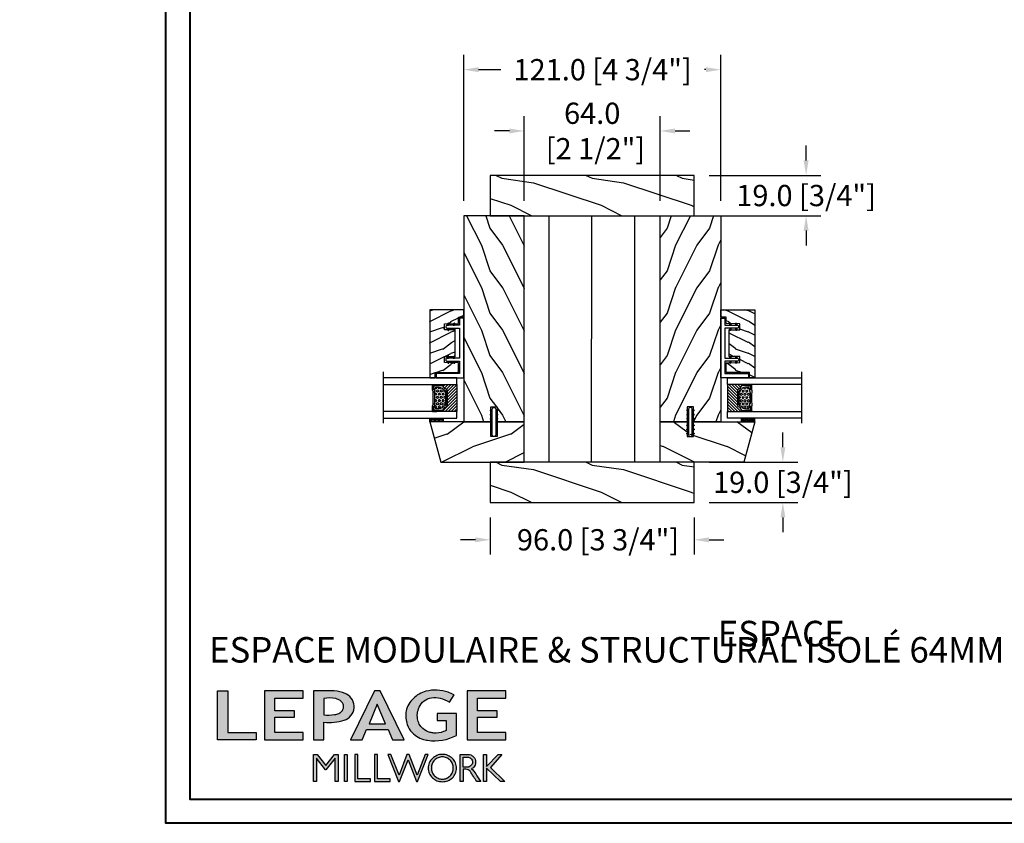
# Model space of a CAD drawing. Units: millimetres. Extents: x -52 to 89375, y -1098 to 1550.
# Drawn here: x 8907 to 9370, y 477 to 855 of the extents above; entities that cross this region are included whole.
import ezdxf

# ---------------------------------------------------------------- set-up
doc = ezdxf.new("R2010")
doc.units = ezdxf.units.MM
doc.header["$MEASUREMENT"] = 0
doc.header["$PDMODE"] = 3
doc.linetypes.add('Continuous2', pattern=[0])
doc.layers.add('Dimensions-Cotes', color=7, linetype='Continuous')
doc.layers.add('Text French-Texte français', color=7, linetype='Continuous')
doc.styles.add('Century-10', font='GOTHIC.TTF', dxfattribs={"height": 10})
doc.styles.add('Century-12', font='GOTHIC.TTF', dxfattribs={"height": 0.5})
doc.styles.get("Standard").update_dxf_attribs({"font": 'arial.ttf', "height": 40})
doc.linetypes.add('Amzigzag', pattern='A,0.0001,[136,genltshp.shx,S=0.04,R=0,X=0,Y=0],-11', length=11.0001)
doc.linetypes.add('ISOLATION', pattern='A,0.0001,-0.1,[134,ltypeshp.shx,S=0.1,R=0,X=-0.1,Y=0],-0.2,[134,ltypeshp.shx,S=0.1,R=180,X=0.1,Y=0],-0.1', length=0.4001)
doc.dimstyles.new('1-1', dxfattribs={"dimtxt": 10, "dimasz": 7, "dimexe": 7, "dimexo": 7, "dimgap": 7, "dimtad": 0, "dimtih": 1, "dimtoh": 1, "dimdec": 1, "dimzin": 0, "dimdsep": 46, "dimtxsty": 'Century-10', "dimcen": 0, "dimadec": 0, "dimazin": 0, "dimtfac": 1, "dimtdec": 1, "dimtofl": 0, "dimtmove": 0, "dimatfit": 3, "dimfxl": 0, "dimfrac": 2, "dimtolj": 1, "dimtzin": 0, "dimarcsym": 0})

# ---------------------------------------------------------------- blocks, each defined once
blk = doc.blocks.new('Logo 2018')
h = blk.add_hatch(color=256)
h.dxf.hatch_style = 1
h.paths.add_polyline_path([(85.9, 159.5), (153.9, 159.5), (153.9, 172.3), (104.2, 172.3), (104.2, 245.7), (85.9, 245.7)])
h = blk.add_hatch(color=256)
h.dxf.hatch_style = 1
h.paths.add_polyline_path([(168.9, 245.7), (168.9, 159.5), (236.9, 159.5), (236.9, 172.3), (187.2, 172.3), (187.2, 199.8), (221.8, 199.8), (221.8, 211), (187.2, 211), (187.2, 232.9), (236.9, 232.9), (236.9, 245.7)])
h = blk.add_hatch(color=256)
h.dxf.hatch_style = 1
h.paths.add_polyline_path([(255.2, 159.5), (273.5, 159.5), (273.5, 190.8, 0.100878), (309.1, 194.2, 0.672282), (313.2, 240.1, 0.0175), (311.1, 241, 0.088188), (291.5, 245.7, 0.026721), (255.2, 245.7)])
h.paths.add_polyline_path([(273.4, 232.7, -0.087731), (294.2, 232.2, -0.030178), (296.7, 231.5, -0.089386), (302.9, 228.4, -0.105083), (306.8, 223.6, -0.119001), (308.1, 218.2, -0.119001), (306.8, 212.9, -0.105404), (302.9, 208.1, -0.089385), (296, 205, -0.044827), (292.3, 204.1, -0.061376), (273.4, 203.7)], flags=16)
h = blk.add_hatch(color=256)
h.dxf.hatch_style = 1
h.paths.add_polyline_path([(320.4, 159.5), (340.6, 159.5), (348.5, 177.9), (386.5, 177.9), (394.4, 159.5), (414.6, 159.5), (372.4, 245.7), (362.6, 245.7)])
h.paths.add_polyline_path([(367.5, 222.7), (381.9, 187.6), (353.1, 187.6)], flags=16)
h = blk.add_hatch(color=256)
h.dxf.hatch_style = 1
h.paths.add_polyline_path([(462.7, 233.6, -0.002912), (463.2, 233.7, -0.101922), (478.3, 233, -0.074889), (494.5, 226.2), (502.6, 238.7, 0.043079), (492.3, 243.5, 0.141968), (453.1, 245.2, 0.071236), (441.2, 240.4, 0.128284), (423.1, 222.5, 0.165135), (417.8, 197.7, 0.051451), (420.3, 186.6, 0.112912), (429, 172.4, 0.145235), (451.9, 159.6, 0.019704), (456.2, 158.8, 0.156295), (507.2, 167.5), (507.2, 206.1), (472.9, 206.1), (472.9, 193.9), (489, 193.9), (489, 176, 0.024193), (484.3, 174.3, -0.127304), (467, 171.7, -0.02827), (460.8, 172.6, -0.137751), (447.7, 179.7, -0.184724), (438.4, 196.6, -0.039198), (438, 203.3, -0.086714), (440.1, 214.2, -0.033136), (441.3, 217.3, -0.247971)])
h = blk.add_hatch(color=256)
h.dxf.hatch_style = 1
h.paths.add_polyline_path([(526, 245.7), (526, 159.5), (594, 159.5), (594, 172.3), (544.2, 172.3), (544.2, 199.8), (578.8, 199.8), (578.8, 211), (544.2, 211), (544.2, 232.9), (594, 232.9), (594, 245.7)])
h = blk.add_hatch(color=256)
h.dxf.hatch_style = 1
h.paths.add_polyline_path([(255.2, 86.1), (260.6, 86.1), (260.6, 127.4), (276.5, 106.7), (277, 106.7), (293, 127.4), (293, 86.1), (298.4, 86.1), (298.4, 134), (292, 134), (276.8, 114.6), (261.6, 134), (255.2, 134)])
h = blk.add_hatch(color=256)
h.dxf.hatch_style = 1
h.paths.add_polyline_path([(309.5, 86.1), (314.5, 86.1), (314.5, 134), (309.5, 134)])
h = blk.add_hatch(color=256)
h.dxf.hatch_style = 1
h.paths.add_polyline_path([(355.4, 86.1), (355.4, 90.9), (332.9, 90.9), (332.9, 134), (327.7, 134), (327.7, 86.1)])
h = blk.add_hatch(color=256)
h.dxf.hatch_style = 1
h.paths.add_polyline_path([(390, 86.1), (390, 90.9), (367.6, 90.9), (367.6, 134), (362.3, 134), (362.3, 86.1)])
h = blk.add_hatch(color=256)
h.dxf.hatch_style = 1
h.paths.add_polyline_path([(421.7, 124.3), (436.8, 86.1), (438.5, 86.1), (457, 134), (451.7, 134), (437.5, 97.2), (423.9, 134), (419.4, 134), (405.8, 97.2), (391.6, 134), (386.3, 134), (404.8, 86.1), (406.6, 86.1)])
h = blk.add_hatch(color=256)
h.dxf.hatch_style = 1
h.paths.add_polyline_path([(491.7, 132.2, 0.095415), (482.2, 134, 0.095415), (472.6, 132.2, 0.097163), (464.5, 127, 0.099743), (459.1, 119.1, 0.101646), (457.2, 110, 0.101646), (459.1, 100.8, 0.099743), (464.5, 92.9, 0.097163), (472.6, 87.7, 0.095415), (482.2, 85.9, 0.095415), (491.7, 87.7, 0.097163), (499.8, 92.9, 0.099743), (505.2, 100.8, 0.101646), (507.1, 110, 0.101646), (505.2, 119.1, 0.099743), (499.8, 127, 0.097163)])
h.paths.add_polyline_path([(495.7, 123.9, -0.097857), (499.9, 117.5, -0.096991), (501.4, 110, -0.096991), (499.9, 102.5, -0.097857), (495.7, 96.1, -0.099108), (489.4, 91.9, -0.10001), (482, 90.4, -0.10001), (474.6, 91.9, -0.099108), (468.3, 96.1, -0.097857), (464.1, 102.5, -0.096991), (462.7, 110, -0.096991), (464.1, 117.5, -0.097857), (468.3, 123.9, -0.099108), (474.6, 128.2, -0.10001), (482, 129.7, -0.10001), (489.4, 128.2, -0.099108)], flags=16)
h = blk.add_hatch(color=256)
h.dxf.hatch_style = 1
h.paths.add_polyline_path([(530.8, 104.2, -0.017367), (542.6, 86.1), (549.8, 86.1, -0.054534), (540.9, 99.8, 0.101611), (533.3, 108.7, 0.207752), (539.7, 115.2, 0.095854), (540.7, 120.4, 0.095854), (539.7, 125.7, 0.097359), (536.8, 130, 0.099567), (532.5, 133, 0.101187), (527.5, 134), (513.6, 134), (513.6, 86.1), (519, 86.1), (519, 107.9), (523.6, 107.9, -0.220357)])
h.paths.add_polyline_path([(526.1, 111.6), (519, 111.6), (519, 129.4), (526.1, 129.4, -0.095348), (529.6, 128.7, -0.097133), (532.5, 126.8, -0.09977), (534.5, 123.9, -0.101717), (535.2, 120.5, -0.101717), (534.5, 117.1, -0.09977), (532.5, 114.2, -0.097133), (529.6, 112.3, -0.095348)], flags=16)
h = blk.add_hatch(color=256)
h.dxf.hatch_style = 1
h.paths.add_polyline_path([(559.8, 112.5), (559.8, 134), (554.5, 134), (554.5, 86.1), (559.8, 86.1), (559.8, 109.5), (584.4, 86.1), (592, 86.1), (566.9, 111.2), (587, 134), (580.4, 134)])
for points in [[(85.9, 159.5), (85.9, 245.7), (104.2, 245.7), (104.2, 172.3), (153.9, 172.3), (153.9, 159.5), (85.9, 159.5)], [(236.9, 245.7), (168.9, 245.7), (168.9, 159.5), (236.9, 159.5), (236.9, 172.3), (187.2, 172.3), (187.2, 199.8), (221.8, 199.8), (221.8, 211), (187.2, 211), (187.2, 232.9), (236.9, 232.9), (236.9, 245.7)], [(594, 245.7), (526, 245.7), (526, 159.5), (594, 159.5), (594, 172.3), (544.2, 172.3), (544.2, 199.8), (578.8, 199.8), (578.8, 211), (544.2, 211), (544.2, 232.9), (594, 232.9), (594, 245.7)], [(327.7, 134), (327.7, 86.1), (355.4, 86.1), (355.4, 90.9), (332.9, 90.9), (332.9, 134), (327.7, 134)], [(362.3, 134), (362.3, 86.1), (390, 86.1), (390, 90.9), (367.6, 90.9), (367.6, 134), (362.3, 134)]]:
    blk.add_lwpolyline(points)
for points in [[(309.1, 194.2, 0.672282), (313.2, 240.1, 0.017575), (311.1, 241, 0.088146), (291.5, 245.7, 0.026721), (255.2, 245.7), (255.2, 159.5), (273.5, 159.5), (273.5, 190.8, 0.100878)], [(494.5, 226.2), (502.6, 238.7, 0.043079), (492.3, 243.5, 0.141968), (453.1, 245.2, 0.071236), (441.2, 240.4, 0.128284), (423.1, 222.5, 0.165135), (417.8, 197.7, 0.051451), (420.3, 186.6, 0.112912), (429, 172.4, 0.145235), (451.9, 159.6, 0.019704), (456.2, 158.8, 0.156295), (507.2, 167.5), (507.2, 206.1), (472.9, 206.1), (472.9, 193.9), (489, 193.9), (489, 176, 0.024193), (484.3, 174.3, -0.127304), (467, 171.7, -0.02827), (460.8, 172.6, -0.137751), (447.7, 179.7, -0.184724), (438.4, 196.6, -0.039198), (438, 203.3, -0.086714), (440.1, 214.2, -0.033136), (441.3, 217.3, -0.247971), (462.7, 233.6, -0.002912), (463.2, 233.7, -0.101922), (478.3, 233, -0.074889)], [(273.4, 232.7), (273.4, 203.7, 0.061376), (292.3, 204.1, 0.044827), (296, 205, 0.089385), (302.9, 208.1, 0.105404), (306.8, 212.9, 0.119001), (308.1, 218.2, 0.119001), (306.8, 223.6, 0.105083), (302.9, 228.4, 0.089386), (296.7, 231.5, 0.030178), (294.2, 232.2, 0.087731)], [(457.2, 110, 0.101646), (459.1, 100.8, 0.099743), (464.5, 92.9, 0.097163), (472.6, 87.7, 0.095415), (482.2, 85.9, 0.095415), (491.7, 87.7, 0.097163), (499.8, 92.9, 0.099743), (505.2, 100.8, 0.101646), (507.1, 110, 0.101646), (505.2, 119.1, 0.099743), (499.8, 127, 0.097163), (491.7, 132.2, 0.095415), (482.2, 134, 0.095415), (472.6, 132.2, 0.097163), (464.5, 127, 0.099743), (459.1, 119.1, 0.101646)], [(462.7, 110, 0.096991), (464.1, 102.5, 0.097857), (468.3, 96.1, 0.099108), (474.6, 91.9, 0.10001), (482, 90.4, 0.10001), (489.4, 91.9, 0.099108), (495.7, 96.1, 0.097857), (499.9, 102.5, 0.096991), (501.4, 110, 0.096991), (499.9, 117.5, 0.097857), (495.7, 123.9, 0.099108), (489.4, 128.2, 0.10001), (482, 129.7, 0.10001), (474.6, 128.2, 0.099108), (468.3, 123.9, 0.097857), (464.1, 117.5, 0.096991)], [(519, 129.4), (526.1, 129.4, -0.095348), (529.6, 128.7, -0.097133), (532.5, 126.8, -0.09977), (534.5, 123.9, -0.101717), (535.2, 120.5, -0.101717), (534.5, 117.1, -0.09977), (532.5, 114.2, -0.097133), (529.6, 112.3, -0.095348), (526.1, 111.6), (519, 111.6)]]:
    blk.add_lwpolyline(points, format="xyb", close=True)
for points in [[(394.4, 159.5), (414.6, 159.5), (372.4, 245.7), (362.6, 245.7), (362.6, 245.7), (320.4, 159.5), (340.6, 159.5), (348.5, 177.9), (386.5, 177.9)], [(367.5, 222.7), (353.1, 187.6), (381.9, 187.6)], [(293, 86.1), (293, 127.4), (277, 106.7), (276.5, 106.7), (260.6, 127.4), (260.6, 86.1), (255.2, 86.1), (255.2, 134), (261.6, 134), (276.8, 114.6), (292, 134), (298.4, 134), (298.4, 86.1)], [(309.5, 134), (314.5, 134), (314.5, 86.1), (309.5, 86.1)], [(451.7, 134), (437.5, 97.2), (423.9, 134), (419.4, 134), (405.8, 97.2), (391.6, 134), (386.3, 134), (404.8, 86.1), (406.6, 86.1), (421.7, 124.3), (436.8, 86.1), (438.5, 86.1), (457, 134)], [(587, 134), (566.9, 111.2), (592, 86.1), (584.4, 86.1), (559.8, 109.5), (559.8, 86.1), (554.5, 86.1), (554.5, 134), (559.8, 134), (559.8, 112.5), (580.4, 134)]]:
    blk.add_lwpolyline(points, close=True)
blk.add_lwpolyline([(549.8, 86.1), (542.6, 86.1, 0.017367), (530.8, 104.2, 0.220357), (523.6, 107.9), (519, 107.9), (519, 86.1), (513.6, 86.1), (513.6, 134), (527.5, 134, -0.101187), (532.5, 133, -0.099567), (536.8, 130, -0.097359), (539.7, 125.7, -0.095854), (540.7, 120.4, -0.095854), (539.7, 115.2, -0.195811), (533.8, 108.9, -0.007945), (533.3, 108.7, -0.101575), (540.9, 99.8, 0.054484), (549.8, 86.1)], format="xyb")
blk = doc.blocks.new('TF-002')
h = blk.add_hatch()
h.set_pattern_fill('WOOD1', color=1, scale=20, style=0, pattern_type=2)
h.set_pattern_definition([(216.8699, (-20683.1497, -3208.2555), (59.99999836, 40.0000025), [10, -90]), (206.5651, (-20671.15, -3214.2555), (-19.999983, -20.000026), [22.36068, -22.36068]), (198.4349, (-20671.15, -3224.2555), (-40.0000087, -19.999968), [12.64912, -50.59644])])
h.paths.add_polyline_path([(-8.05, 28.5), (-105, 28.5), (-105, 15.75), (-98, 15.75), (-98, 12.75), (-105, 12.75), (-105, 0), (-8.05, 0)])
at = {"color": 4}
blk.add_lwpolyline([(-8.05, 28.5), (-105, 28.5), (-105, 15.75), (-98, 15.75), (-98, 12.75), (-105, 12.75), (-105, 0), (-8.05, 0)], close=True, dxfattribs=at)
blk = doc.blocks.new('D-072')
for points in [[(-0.71, 5.74, 1), (-0.54, 5.28), (0, 5.47), (0, 6)], [(2.41, 5.74, -1), (2.24, 5.28), (1.7, 5.47), (1.7, 6)], [(-0.71, 3.74, 1), (-0.54, 3.28), (0, 3.47), (0, 4)], [(-0.71, 1.74, 1), (-0.54, 1.28), (0, 1.47), (0, 2)], [(2.41, 3.74, -1), (2.24, 3.28), (1.7, 3.47), (1.7, 4)], [(2.41, 1.74, -1), (2.24, 1.28), (1.7, 1.47), (1.7, 2)], [(-0.71, -1.74, -1), (-0.54, -1.28), (0, -1.47), (0, -2)], [(-0.71, -3.74, -1), (-0.54, -3.28), (0, -3.47), (0, -4)], [(2.41, -1.74, 1), (2.24, -1.28), (1.7, -1.47), (1.7, -2)], [(2.41, -3.74, 1), (2.24, -3.28), (1.7, -3.47), (1.7, -4)], [(-0.71, -5.74, -1), (-0.54, -5.28), (0, -5.47), (0, -6)], [(2.41, -5.74, 1), (2.24, -5.28), (1.7, -5.47), (1.7, -6)]]:
    blk.add_hatch(color=256).paths.add_polyline_path(points)
at = {"color": 2}
for points in [[(0, 6), (-0.71, 5.74, 1), (-0.54, 5.28), (0, 5.47)], [(1.7, 5.47), (2.24, 5.28, 1), (2.41, 5.74), (1.7, 6)], [(0, 4), (-0.71, 3.74, 1), (-0.54, 3.28), (0, 3.47)], [(0, 2), (-0.71, 1.74, 1), (-0.54, 1.28), (0, 1.47)], [(1.7, 3.47), (2.24, 3.28, 1), (2.41, 3.74), (1.7, 4)], [(1.7, 1.47), (2.24, 1.28, 1), (2.41, 1.74), (1.7, 2)], [(0, -2), (-0.71, -1.74, -1), (-0.54, -1.28), (0, -1.47)], [(0, -4), (-0.71, -3.74, -1), (-0.54, -3.28), (0, -3.47)], [(1.7, -1.47), (2.24, -1.28, -1), (2.41, -1.74), (1.7, -2)], [(1.7, -3.47), (2.24, -3.28, -1), (2.41, -3.74), (1.7, -4)], [(0, -6), (-0.71, -5.74, -1), (-0.54, -5.28), (0, -5.47)], [(1.7, -5.47), (2.24, -5.28, -1), (2.41, -5.74), (1.7, -6)]]:
    blk.add_lwpolyline(points, format="xyb", dxfattribs=at)
blk.add_lwpolyline([(1.7, -6, -1), (0, -6), (0, 6, -1), (1.7, 6)], format="xyb", close=True, dxfattribs=at)
blk = doc.blocks.new('V-042')
h = blk.add_hatch()
h.set_pattern_fill('ANSI31', scale=8, style=0)
h.set_pattern_definition([(45, (-287.4581, 1960.2951), (-0.7071068, 0.7071068), [])])
h.paths.add_polyline_path([(12.52, 4.65), (6.48, 4.65), (5.86, 4.65, -0.341404), (5.28, 5.1, 0.290945), (3.86, 6.42, -0.361442), (3.53, 6.81), (3.53, 9.5), (3.15, 9.5), (3.15, 0), (15.85, 0), (15.85, 9.5), (15.47, 9.5), (15.47, 6.81, -0.361442), (15.14, 6.42, 0.290945), (13.73, 5.1, -0.341139), (13.15, 4.65)])
h = blk.add_hatch()
h.set_pattern_fill('HEX', scale=4, style=0)
h.set_pattern_definition([(0, (-287.4581, 1960.29515), (0, 0.8660254), [0.5, -1]), (120, (-287.4581, 1960.29515), (-0.75, -0.4330127), [0.5, -1]), (60, (-286.9581, 1960.29515), (-0.75, 0.4330127), [0.5, -1])])
h.paths.add_polyline_path([(12.12, 10.62, -0.010382), (6.98, 10.62, 0.076556), (4.75, 10.13, 0.263685), (4.5, 9.82, 0.148643), (4.85, 7.05, 0.145267), (5.04, 6.84, -0.157262), (6.05, 5.6, 0.308069), (6.42, 5.35), (12.68, 5.35, 0.308069), (13.05, 5.6, -0.157262), (14.06, 6.84, 0.145267), (14.25, 7.05, 0.148643), (14.6, 9.82, 0.263685), (14.35, 10.13, 0.076556)])
at = {"color": 7, "linetype": 'Amzigzag', "ltscale": 1.5}
blk.add_line((-2.7, 34.8), (21.32, 34.8), dxfattribs=at)
at = {"color": 181, "linetype": 'Continuous', "lineweight": 25}
for p, q in [((3.58, 11.3), (3.58, 10.08)), ((3.62, 9.95), (3.63, 9.95)), ((3.63, 9.95), (3.63, 9.99)), ((3.63, 9.95), (3.63, 6.81)), ((3.72, 10.18), (3.74, 10.2)), ((3.72, 9.99), (3.72, 6.81)), ((3.8, 10.13), (3.77, 10.11)), ((5.83, 11.5), (3.78, 11.5)), ((3.78, 10.28), (3.78, 10.8)), ((3.87, 10.8), (3.87, 10.28)), ((4.08, 11.1), (5.68, 11.1)), ((5.68, 11.01), (4.08, 11.01)), ((5.68, 11.1), (5.68, 11.01)), ((15.32, 11.5), (13.27, 11.5)), ((13.42, 11.1), (15.02, 11.1)), ((13.42, 11.01), (13.42, 11.1)), ((15.02, 11.01), (13.42, 11.01)), ((15.23, 10.28), (15.23, 10.8)), ((15.33, 10.11), (15.3, 10.13)), ((15.32, 10.8), (15.32, 10.28)), ((15.36, 10.2), (15.38, 10.18)), ((15.38, 6.81), (15.38, 9.99)), ((15.47, 9.99), (15.47, 9.95)), ((15.47, 9.95), (15.48, 9.95)), ((15.47, 6.81), (15.47, 9.95)), ((15.52, 10.08), (15.52, 11.3)), ((5.95, 4.74), (6.58, 4.74)), ((5.95, 4.65), (6.58, 4.65)), ((6.42, 5.35), (12.68, 5.35)), ((6.58, 4.74), (12.52, 4.74)), ((6.58, 4.65), (12.52, 4.65)), ((12.52, 4.74), (13.15, 4.74)), ((12.52, 4.65), (13.15, 4.65))]:
    blk.add_line(p, q, dxfattribs=at)
at = {"color": 5}
blk.add_line((3.2, 0), (15.9, 0), dxfattribs=at)
for points in [[(3.2, 34.8), (3.2, 0), (0, 0), (0, 34.8)], [(19.1, 34.8), (19.1, 0), (15.9, 0), (15.9, 34.8)]]:
    blk.add_lwpolyline(points, dxfattribs=at)
for points in [[(3.2, 9.5), (3.58, 9.5), (3.58, 11.5), (3.2, 11.5)], [(15.9, 9.5), (15.52, 9.5), (15.52, 11.5), (15.9, 11.5)]]:
    blk.add_lwpolyline(points, close=True, dxfattribs=at)
at = {"color": 181, "linetype": 'Continuous', "lineweight": 25}
for centre, radius, start, end in [((3.78, 11.3), 0.2, 90, 180), ((3.79, 10.08), 0.21, 179.7068, 218.1702), ((3.87, 9.99), 0.238, 129.6188, 180), ((3.87, 9.99), 0.148, 129.6188, 180), ((3.67, 10.28), 0.11, 309.6188, 0), ((4.08, 10.8), 0.3, 90, 180), ((3.67, 10.28), 0.2, 309.6188, 0), ((4.08, 10.8), 0.21, 90, 180), ((9.23, 9.02), 4.8, 170.3788, 204.1977), ((4.89, 9.76), 0.4, 111.2916, 170.3788), ((7.47, 3.14), 7.5, 93.7803, 111.2916), ((9.55, 46), 34.7, 263.8451, 276.1549), ((9.55, 134.58), 123.98, 268.8103, 271.1897), ((11.63, 3.14), 7.5, 68.7084, 86.2197), ((9.87, 9.02), 4.8, 335.8023, 9.6212), ((14.21, 9.76), 0.4, 9.6212, 68.7084), ((15.02, 10.8), 0.3, 0, 90), ((15.02, 10.8), 0.21, 0, 90), ((15.43, 10.28), 0.2, 180, 230.3812), ((15.32, 11.3), 0.2, 0, 90), ((15.43, 10.28), 0.11, 180, 230.3812), ((15.23, 9.99), 0.148, 0, 50.3812), ((15.23, 9.99), 0.238, 0, 50.3812), ((15.31, 10.08), 0.21, 321.8298, 0.2932), ((4.03, 6.81), 0.4, 180, 259.4879), ((4.03, 6.81), 0.31, 180, 259.4879), ((3.63, 4.64), 1.81, 14.5996, 79.4879), ((3.63, 4.64), 1.9, 14.5996, 79.4879), ((5.31, 7.26), 0.5, 204.1977, 237.2592), ((3.63, 4.65), 2.6, 21.5102, 57.2592), ((5.95, 5.25), 0.6, 194.5996, 270), ((5.95, 5.25), 0.51, 194.5996, 270), ((6.42, 5.75), 0.4, 201.5102, 270), ((12.68, 5.75), 0.4, 270, 338.4898), ((15.47, 4.65), 2.6, 122.7408, 158.4898), ((13.15, 5.25), 0.51, 270, 345.4004), ((13.15, 5.25), 0.6, 270, 345.4004), ((15.47, 4.64), 1.9, 100.5121, 165.4004), ((15.47, 4.64), 1.81, 100.5121, 165.4004), ((13.79, 7.26), 0.5, 302.7408, 335.8023), ((15.07, 6.81), 0.31, 280.5121, 0), ((15.07, 6.81), 0.4, 280.5121, 0)]:
    blk.add_arc(centre, radius, start, end, dxfattribs=at)
blk = doc.blocks.new('TF-001')
at = {"color": 2, "linetype": 'Continuous2', "lineweight": -3}
for p, q in [((6.79, 7.2), (7.11, 7.52)), ((6.79, 7.26), (7, 7.48)), ((6.79, 4.4), (7.11, 4.72)), ((6.79, 4.46), (7, 4.68)), ((6.8, 7.14), (7.21, 7.55)), ((6.8, 4.34), (7.21, 4.75)), ((6.82, 7.1), (7.32, 7.59)), ((6.82, 4.3), (7.32, 4.79)), ((6.85, 7.06), (7.42, 7.63)), ((6.85, 7.4), (6.86, 7.4)), ((6.85, 4.26), (7.42, 4.83)), ((6.89, 7.03), (7.53, 7.67)), ((6.89, 4.23), (7.53, 4.87)), ((6.93, 7), (7.63, 7.71)), ((6.93, 4.2), (7.63, 4.91)), ((6.95, 7.46), (7.75, 7.75)), ((6.95, 4.66), (7.75, 4.95)), ((6.98, 6.98), (7.74, 7.75)), ((6.98, 4.18), (7.74, 4.95)), ((7.04, 6.98), (7.75, 7.69)), ((7.04, 4.18), (7.75, 4.89)), ((7.12, 6.99), (7.75, 7.62)), ((7.75, 7.22), (7.12, 6.99)), ((7.12, 4.19), (7.75, 4.82)), ((7.22, 7.03), (7.75, 7.56)), ((7.22, 4.23), (7.75, 4.76)), ((7.33, 7.07), (7.75, 7.49)), ((7.33, 4.27), (7.75, 4.69)), ((7.43, 7.11), (7.75, 7.42)), ((7.54, 7.15), (7.75, 7.36)), ((7.64, 7.18), (7.75, 7.29)), ((7.75, 7.22), (7.75, 7.22)), ((10.05, 7.46), (9.25, 7.75)), ((9.96, 6.98), (9.25, 7.69)), ((9.88, 6.99), (9.25, 7.62)), ((9.78, 7.03), (9.25, 7.56)), ((9.67, 7.07), (9.25, 7.49)), ((9.57, 7.11), (9.25, 7.42)), ((9.46, 7.15), (9.25, 7.36)), ((9.36, 7.18), (9.25, 7.29)), ((9.25, 7.22), (9.88, 6.99)), ((9.25, 7.22), (9.25, 7.22)), ((10.05, 4.66), (9.25, 4.95)), ((9.25, 4.95), (9.25, 4.42)), ((9.96, 4.18), (9.25, 4.89)), ((9.88, 4.19), (9.25, 4.82)), ((9.78, 4.23), (9.25, 4.76)), ((9.67, 4.27), (9.25, 4.69)), ((10.02, 6.98), (9.26, 7.75)), ((10.02, 4.18), (9.26, 4.95)), ((10.07, 7), (9.37, 7.71)), ((10.07, 4.2), (9.37, 4.91)), ((10.11, 7.03), (9.47, 7.67)), ((10.11, 4.23), (9.47, 4.87)), ((10.15, 7.06), (9.58, 7.63)), ((10.15, 4.26), (9.58, 4.83)), ((10.18, 7.1), (9.68, 7.59)), ((10.18, 4.3), (9.68, 4.79)), ((10.2, 7.14), (9.79, 7.55)), ((10.2, 4.34), (9.79, 4.75)), ((10.21, 7.2), (9.89, 7.52)), ((10.21, 4.4), (9.89, 4.72)), ((10.21, 7.26), (10, 7.48)), ((10.21, 4.46), (10, 4.68)), ((10.15, 7.4), (10.14, 7.4)), ((22.29, 7.2), (22.61, 7.52)), ((22.29, 7.26), (22.5, 7.48)), ((22.29, 4.4), (22.61, 4.72)), ((22.29, 4.46), (22.5, 4.68)), ((22.3, 7.14), (22.71, 7.55)), ((22.3, 4.34), (22.71, 4.75)), ((22.32, 7.1), (22.82, 7.59)), ((22.32, 4.3), (22.82, 4.79)), ((22.35, 7.06), (22.92, 7.63)), ((22.35, 7.4), (22.36, 7.4)), ((22.35, 4.26), (22.92, 4.83)), ((22.39, 7.03), (23.03, 7.67)), ((22.39, 4.23), (23.03, 4.87)), ((22.43, 7), (23.13, 7.71)), ((22.43, 4.2), (23.13, 4.91)), ((22.45, 7.46), (23.25, 7.75)), ((22.45, 4.66), (23.25, 4.95)), ((22.48, 6.98), (23.24, 7.75)), ((22.48, 4.18), (23.24, 4.95)), ((22.54, 6.98), (23.25, 7.69)), ((22.54, 4.18), (23.25, 4.89)), ((22.62, 6.99), (23.25, 7.62)), ((23.25, 7.22), (22.62, 6.99)), ((22.62, 4.19), (23.25, 4.82)), ((22.72, 7.03), (23.25, 7.56)), ((22.72, 4.23), (23.25, 4.76)), ((22.83, 7.07), (23.25, 7.49)), ((22.83, 4.27), (23.25, 4.69)), ((22.93, 7.11), (23.25, 7.42)), ((23.04, 7.15), (23.25, 7.36)), ((23.14, 7.18), (23.25, 7.29)), ((23.25, 7.75), (23.25, 7.22)), ((23.25, 7.22), (23.25, 7.22)), ((23.25, 4.95), (23.25, 4.42)), ((25.55, 7.46), (24.75, 7.75)), ((24.75, 7.75), (24.75, 7.22)), ((25.46, 6.98), (24.75, 7.69)), ((25.38, 6.99), (24.75, 7.62)), ((25.28, 7.03), (24.75, 7.56)), ((25.17, 7.07), (24.75, 7.49)), ((25.07, 7.11), (24.75, 7.42)), ((24.96, 7.15), (24.75, 7.36)), ((24.86, 7.18), (24.75, 7.29)), ((24.75, 7.22), (25.38, 6.99)), ((24.75, 7.22), (24.75, 7.22)), ((25.55, 4.66), (24.75, 4.95)), ((24.75, 4.95), (24.75, 4.42)), ((25.46, 4.18), (24.75, 4.89)), ((25.38, 4.19), (24.75, 4.82)), ((25.28, 4.23), (24.75, 4.76)), ((25.17, 4.27), (24.75, 4.69)), ((25.52, 6.98), (24.76, 7.75)), ((25.52, 4.18), (24.76, 4.95)), ((25.57, 7), (24.87, 7.71)), ((25.57, 4.2), (24.87, 4.91)), ((25.61, 7.03), (24.97, 7.67)), ((25.61, 4.23), (24.97, 4.87)), ((25.65, 7.06), (25.08, 7.63)), ((25.65, 4.26), (25.08, 4.83)), ((25.68, 7.1), (25.18, 7.59)), ((25.68, 4.3), (25.18, 4.79)), ((25.7, 7.14), (25.29, 7.55)), ((25.7, 4.34), (25.29, 4.75)), ((25.71, 7.2), (25.39, 7.52)), ((25.71, 4.4), (25.39, 4.72)), ((25.71, 7.26), (25.5, 7.48)), ((25.71, 4.46), (25.5, 4.68)), ((25.65, 7.4), (25.64, 7.4)), ((6.85, 4.6), (6.86, 4.6)), ((7.75, 4.42), (7.12, 4.19)), ((7.43, 4.31), (7.75, 4.62)), ((7.54, 4.35), (7.75, 4.56)), ((7.64, 4.38), (7.75, 4.49)), ((7.75, 4.42), (7.75, 4.42)), ((9.57, 4.31), (9.25, 4.62)), ((9.46, 4.35), (9.25, 4.56)), ((9.36, 4.38), (9.25, 4.49)), ((9.25, 4.42), (9.88, 4.19)), ((9.25, 4.42), (9.25, 4.42)), ((10.15, 4.6), (10.14, 4.6)), ((22.35, 4.6), (22.36, 4.6)), ((23.25, 4.42), (22.62, 4.19)), ((22.93, 4.31), (23.25, 4.62)), ((23.04, 4.35), (23.25, 4.56)), ((23.14, 4.38), (23.25, 4.49)), ((23.25, 4.42), (23.25, 4.42)), ((25.07, 4.31), (24.75, 4.62)), ((24.96, 4.35), (24.75, 4.56)), ((24.86, 4.38), (24.75, 4.49)), ((24.75, 4.42), (25.38, 4.19)), ((24.75, 4.42), (24.75, 4.42)), ((25.65, 4.6), (25.64, 4.6))]:
    blk.add_line(p, q, dxfattribs=at)
blk.add_lwpolyline([(9.25, 7.75, 1.000002), (7.75, 7.75), (7.75, 7.22), (7.75, 4.95), (7.75, 4.42), (7.75, 2), (2, 2), (2, 13), (0, 13), (0, 0), (28, 0), (28, 2), (24.75, 2), (24.75, 7.75, 1), (23.25, 7.75), (23.25, 2), (9.25, 2), (9.25, 7.75), (9.25, 7.22)], format="xyb", dxfattribs=at)
for centre, start, end in [((7.03, 7.23), 110, 290), ((7.03, 4.43), 110, 290), ((9.97, 7.23), 250, 70), ((9.97, 4.43), 250, 70), ((22.53, 7.23), 110, 290), ((22.53, 4.43), 110, 290), ((25.47, 7.23), 250, 70), ((25.47, 4.43), 250, 70)]:
    blk.add_arc(centre, 0.247, start, end, dxfattribs=at)
blk = doc.blocks.new('TF-004')
h = blk.add_hatch()
h.set_pattern_fill('WOOD1', color=1, scale=10, angle=90, style=0, pattern_type=2)
h.set_pattern_definition([(306.87, (-10, 4), (-20, 30), [5, -45]), (296.565, (-7, 10), (10, -10), [11.1803, -11.1803]), (288.435, (-2, 10), (9.99998, -20), [6.3246, -25.2982])])
h.paths.add_polyline_path([(-22, 9), (-22, 4), (-9.5, 4), (-9.5, 9), (-6.5, 9), (-6.5, 2.5), (-3.5, 2.5), (-3.5, 0), (0, 0), (0, 16), (-32, 16), (-32, 13.5), (-29.5, 13.5), (-29.5, 2.5), (-25, 2.5), (-25, 9)])
at = {"color": 4}
blk.add_lwpolyline([(0, 16), (-32, 16), (-32, 13.5), (-29.5, 13.5), (-29.5, 2.5), (-25, 2.5), (-24.89, 9), (-22.09, 9), (-22, 4), (-9.5, 4), (-9.41, 9), (-6.61, 9), (-6.5, 2.5), (-3.5, 2.5), (-3.5, 0), (0, 0)], close=True, dxfattribs=at)
blk = doc.blocks.new('V-038')
h = blk.add_hatch()
h.set_pattern_fill('GRAVEL', color=5, scale=0.075, style=0)
h.set_pattern_definition([(228.0128, (-20.36749, -53.63578), (-15.24001295, -17.14502107), [0.25629, -25.372875]), (184.9697, (-20.53894, -53.826285), (22.86003698, 1.90498656), [0.439804, -43.5405]), (132.5104, (-20.97709, -53.86438), (19.04998614, -20.95502047), [0.31011, -30.701025]), (267.2737, (-21.72004, -54.340635), (1.90499173, 38.09998774), [0.400504, -39.6498]), (292.8337, (-21.73909, -54.740685), (-9.52502704, 22.860013), [0.392726, -38.87985]), (357.2737, (-21.58669, -55.102635), (-38.09998774, 1.90499173), [0.400504, -39.6498]), (37.6942, (-21.18664, -55.121685), (-24.765015646, -19.04998302), [0.529645, -52.434825]), (72.2553, (-20.76754, -54.797835), (13.33502667, 41.910012155), [0.50004, -49.503975]), (121.4296, (-20.61514, -54.321585), (-15.24000393, 24.76497087), [0.40186, -39.784125]), (175.2364, (-20.82469, -53.97868), (20.95498354, -1.90498212), [0.458785, -22.480425]), (222.3974, (-21.28189, -53.940585), (-22.86000069, -20.95497274), [0.593309, -58.7376]), (138.8141, (-19.83409, -54.35968), (-13.3349915, 11.4299824), [0.202504, -20.04795]), (171.4692, (-19.98649, -54.22633), (24.7649622, -3.8100096), [0.38526, -38.14095]), (225, (-20.3675, -54.1692), (-3e-16, -1.905), [0.269407, -2.42467]), (203.1986, (-20.50084, -53.94058), (9.5250321, 3.8100167), [0.14508, -14.36295]), (291.8014, (-20.6342, -53.99773), (-1.9050013, 5.7150037), [0.205175, -10.0536]), (30.9638, (-20.558, -54.18823), (5.714994, 3.810003), [0.33324, -10.774725]), (161.5651, (-20.27224, -54.0168), (3.810002, -1.904997), [0.240965, -5.783175]), (16.3895, (-21.73909, -53.99773), (19.05001051, 5.71498811), [0.337566, -33.4191]), (70.3462, (-21.41524, -53.90248), (-7.61997877, -20.95497037), [0.2832, -28.03665]), (293.1986, (-20.27224, -53.63578), (-3.8100167, 9.5250321), [0.29016, -14.2179]), (343.6105, (-20.15794, -53.90248), (-19.05001051, 5.71498811), [0.337566, -33.4191]), (339.444, (-21.7391, -55.17883), (-9.5250118, 3.8099954), [0.325526, -15.950775]), (294.7751, (-21.43429, -55.29313), (-9.5249778, 20.95499027), [0.272754, -27.0027]), (66.8014, (-20.2532, -55.54078), (3.8100167, 9.5250321), [0.29016, -14.2179]), (17.354, (-20.13889, -55.27408), (-24.76500134, -7.6199885), [0.319337, -31.6143]), (69.444, (-21.18664, -55.54078), (-3.8099954, -9.5250118), [0.162764, -16.1136]), (101.3099, (-20.3675, -55.5408), (-1.9049906, 7.6199756), [0.097136, -9.6165]), (165.9638, (-20.38654, -55.44553), (5.715004, -1.9049967), [0.392726, -7.46179]), (186.009, (-20.76754, -55.35028), (19.04997191, 1.90499555), [0.36395, -36.03105]), (303.6901, (-20.558, -54.3597), (-1.9050007, 3.8099963), [0.274743, -6.593835]), (353.1572, (-20.40559, -54.588285), (32.38501339, -3.81001706), [0.479668, -47.487]), (60.9454, (-19.92934, -54.64543), (-7.6199823, -13.3349682), [0.19613, -19.41705]), (90, (-19.834, -54.474), (-1.905, 1.905), [0.1143, -1.7907]), (120.2564, (-20.80564, -55.29313), (7.61998385, -13.33499327), [0.26465, -26.200425]), (48.0128, (-20.93899, -55.06453), (15.24001295, 17.14502107), [0.512582, -25.1166]), (0, (-20.596, -54.6835), (1.905, 1.905), [0.4953, -1.4097]), (325.3048, (-20.10079, -54.68353), (-19.049967, 13.33500127), [0.301208, -29.819475]), (254.0546, (-19.85314, -54.85498), (-1.9050049, -7.6200182), [0.27737, -13.591275]), (207.646, (-19.92934, -55.121685), (-36.19498729, -19.05001198), [0.45161, -44.709375]), (175.4261, (-20.32939, -55.331235), (-24.7650057, 1.90499078), [0.477772, -47.29935]), (175.4261, (-20.32939, -55.331235), (-24.7650057, 1.90499078), [0.477772, -47.29935])])
h.paths.add_polyline_path([(6.35, 0), (6.35, 1.6), (0, 1.6), (0, 0)])
at = {"color": 5}
blk.add_line((0, 0), (0, 1.6), dxfattribs=at)
blk.add_lwpolyline([(0, 0), (0, 1.6), (6.35, 1.6), (6.35, 0)], close=True, dxfattribs=at)
blk = doc.blocks.new('TF-003')
h = blk.add_hatch()
h.set_pattern_fill('WOOD1', color=1, scale=30, angle=90, style=0, pattern_type=2)
h.set_pattern_definition([(306.87, (-30, 12), (-60, 90), [15, -135]), (296.565, (-21, 30), (30, -30), [33.541, -33.541]), (288.435, (-6, 30), (30, -60), [18.974, -75.895])])
h.paths.add_polyline_path([(0, 44.5), (-19.05, 39.3), (-19.05, 0), (0, 0), (0, 12.75), (-6, 12.75), (-6, 15.75), (0, 15.75)])
at = {"color": 4}
blk.add_lwpolyline([(0, 12.75), (-7, 12.75), (-7, 15.75), (0, 15.75), (0, 44.5), (-19.05, 39.3), (-19.05, 0), (0, 0)], close=True, dxfattribs=at)
blk = doc.blocks.new('*D389')
at = {"layer": 'Defpoints', "color": 0, "transparency": 16777216}
for p in [(9208.48, 802.64), (9144.48, 762.75), (9208.48, 762.75)]:
    blk.add_point(p, dxfattribs=at)
at = {"layer": 'Dimensions-Cotes', "color": 0, "lineweight": -2, "transparency": 16777216}
for p, q in [((9144.48, 769.75), (9144.48, 809.64)), ((9208.48, 769.75), (9208.48, 809.64)), ((9137.48, 802.64), (9130.48, 802.64)), ((9215.48, 802.64), (9222.48, 802.64))]:
    blk.add_line(p, q, dxfattribs=at)
at = {"layer": 'Dimensions-Cotes', "color": 0, "transparency": 16777216}
for points in [[(9137.48, 803.81), (9137.48, 801.47), (9144.48, 802.64)], [(9215.48, 803.81), (9215.48, 801.47), (9208.48, 802.64)]]:
    blk.add_solid(points, dxfattribs=at)
at = {"layer": 'Dimensions-Cotes', "color": 0, "transparency": 16777216, "insert": (9176.48, 802.64), "char_height": 10, "attachment_point": 5, "style": 'Century-10'}
blk.add_mtext('\\A1;64.0\\P [2 1/2"]', dxfattribs=at)
blk = doc.blocks.new('*D390')
at = {"layer": 'Defpoints', "color": 0, "transparency": 16777216}
for p in [(9128.48, 627.75), (9224.48, 627.75), (9224.48, 610.21)]:
    blk.add_point(p, dxfattribs=at)
at = {"layer": 'Dimensions-Cotes', "color": 0, "lineweight": -2, "transparency": 16777216}
for p, q in [((9128.48, 620.75), (9128.48, 603.21)), ((9224.48, 620.75), (9224.48, 603.21)), ((9121.48, 610.21), (9114.48, 610.21)), ((9231.48, 610.21), (9238.48, 610.21))]:
    blk.add_line(p, q, dxfattribs=at)
at = {"layer": 'Dimensions-Cotes', "color": 0, "transparency": 16777216}
for points in [[(9121.48, 611.37), (9121.48, 609.04), (9128.48, 610.21)], [(9231.48, 611.37), (9231.48, 609.04), (9224.48, 610.21)]]:
    blk.add_solid(points, dxfattribs=at)
at = {"layer": 'Dimensions-Cotes', "color": 0, "transparency": 16777216, "insert": (9179.22, 610.21), "char_height": 10, "attachment_point": 5, "style": 'Century-10'}
blk.add_mtext('\\A1;96.0 [3 3/4"]', dxfattribs=at)
blk = doc.blocks.new('*D391')
at = {"layer": 'Defpoints', "color": 0, "transparency": 16777216}
for p in [(9224.48, 646.75), (9266.24, 646.75), (9224.48, 627.75)]:
    blk.add_point(p, dxfattribs=at)
at = {"layer": 'Dimensions-Cotes', "color": 0, "lineweight": -2, "transparency": 16777216}
for p, q in [((9266.24, 653.75), (9266.24, 660.75)), ((9231.48, 646.75), (9273.24, 646.75)), ((9231.48, 627.75), (9273.24, 627.75)), ((9266.24, 620.75), (9266.24, 613.75))]:
    blk.add_line(p, q, dxfattribs=at)
at = {"layer": 'Dimensions-Cotes', "color": 0, "transparency": 16777216}
for points in [[(9265.08, 653.75), (9267.41, 653.75), (9266.24, 646.75)], [(9265.08, 620.75), (9267.41, 620.75), (9266.24, 627.75)]]:
    blk.add_solid(points, dxfattribs=at)
at = {"layer": 'Dimensions-Cotes', "color": 0, "transparency": 16777216, "insert": (9266.24, 637.25), "char_height": 10, "attachment_point": 5, "style": 'Century-10'}
blk.add_mtext('\\A1;19.0 [3/4"]', dxfattribs=at)
blk = doc.blocks.new('*D392')
at = {"layer": 'Defpoints', "color": 0, "transparency": 16777216}
for p in [(9236.98, 831.5), (9115.98, 762.75), (9236.98, 762.75)]:
    blk.add_point(p, dxfattribs=at)
at = {"layer": 'Dimensions-Cotes', "color": 0, "lineweight": -2, "transparency": 16777216}
for p, q in [((9115.98, 769.75), (9115.98, 838.5)), ((9236.98, 769.75), (9236.98, 838.5)), ((9122.98, 831.5), (9133.49, 831.5)), ((9229.98, 831.5), (9229.28, 831.5))]:
    blk.add_line(p, q, dxfattribs=at)
at = {"layer": 'Dimensions-Cotes', "color": 0, "transparency": 16777216}
for points in [[(9122.98, 832.66), (9122.98, 830.33), (9115.98, 831.5)], [(9229.98, 832.66), (9229.98, 830.33), (9236.98, 831.5)]]:
    blk.add_solid(points, dxfattribs=at)
at = {"layer": 'Dimensions-Cotes', "color": 0, "transparency": 16777216, "insert": (9181.38, 831.5), "char_height": 10, "attachment_point": 5, "style": 'Century-10'}
blk.add_mtext('\\A1;121.0 [4 3/4"]', dxfattribs=at)
blk = doc.blocks.new('*D393')
at = {"layer": 'Defpoints', "color": 0, "transparency": 16777216}
for p in [(9224.48, 781.75), (9224.48, 762.75), (9277.18, 762.75)]:
    blk.add_point(p, dxfattribs=at)
at = {"layer": 'Dimensions-Cotes', "color": 0, "lineweight": -2, "transparency": 16777216}
for p, q in [((9277.18, 788.75), (9277.18, 795.75)), ((9231.48, 781.75), (9284.18, 781.75)), ((9231.48, 762.75), (9284.18, 762.75)), ((9277.18, 755.75), (9277.18, 748.75))]:
    blk.add_line(p, q, dxfattribs=at)
at = {"layer": 'Dimensions-Cotes', "color": 0, "transparency": 16777216}
for points in [[(9276.01, 788.75), (9278.34, 788.75), (9277.18, 781.75)], [(9276.01, 755.75), (9278.34, 755.75), (9277.18, 762.75)]]:
    blk.add_solid(points, dxfattribs=at)
at = {"layer": 'Dimensions-Cotes', "color": 0, "transparency": 16777216, "insert": (9277.18, 772.25), "char_height": 10, "attachment_point": 5, "style": 'Century-10'}
blk.add_mtext('\\A1;19.0 [3/4"]', dxfattribs=at)

msp = doc.modelspace()

# ---------------------------------------------------------------- hatches: boundary and pattern name
h = msp.add_hatch()
h.set_pattern_fill('WOOD1', color=1, scale=30, angle=135, pattern_type=2)
h.set_pattern_definition([(351.8699, (10406.724, -7789.814), (-106.066018, 21.213199), [15, -135]), (341.5651, (10400.36, -7770.722), (42.426417, 4.6e-05), [33.54102, -33.54102]), (333.4349, (10410.967, -7760.116), (63.639586, -21.213247), [18.97368, -75.89466])])
h.paths.add_polyline_path([(9224.48, 762.75), (9224.48, 781.75), (9128.48, 781.75), (9128.48, 762.75)])
h = msp.add_hatch()
h.set_pattern_fill('WOOD1', color=1, scale=30, angle=135, pattern_type=2)
h.set_pattern_definition([(351.8699, (10406.724, -7924.814), (-106.066018, 21.213199), [15, -135]), (341.5651, (10400.36, -7905.722), (42.426417, 4.6e-05), [33.54102, -33.54102]), (333.4349, (10410.967, -7895.116), (63.639586, -21.213247), [18.97368, -75.89466])])
h.paths.add_polyline_path([(9224.48, 627.75), (9224.48, 646.75), (9128.48, 646.75), (9128.48, 627.75)])

# ---------------------------------------------------------------- linework, layer by layer
at = {"color": 5, "linetype": 'ISOLATION', "ltscale": 30}
for p, q in [((9156.25, 646.75), (9156.26, 762.7)), ((9176.21, 646.75), (9176.23, 762.7)), ((9196.53, 646.75), (9196.55, 762.7))]:
    msp.add_line(p, q, dxfattribs=at)
at = {"color": 163, "lineweight": 40}
msp.add_lwpolyline([(8975.75, 1549.74), (9797.78, 1549.74), (9797.78, 476.75), (8975.75, 476.75)], close=True, dxfattribs=at)
at = {"color": 41, "lineweight": 40}
msp.add_lwpolyline([(8987.09, 1538.4), (8987.09, 488.09), (9786.44, 488.09), (9786.44, 1538.4)], close=True, dxfattribs=at)
at = {"color": 4}
for points in [[(9128.48, 781.75), (9128.48, 781.75), (9128.48, 762.75), (9224.48, 762.75), (9224.48, 781.75)], [(9128.48, 646.75), (9128.48, 646.75), (9128.48, 627.75), (9224.48, 627.75), (9224.48, 646.75)]]:
    msp.add_lwpolyline(points, close=True, dxfattribs=at)

# ---------------------------------------------------------------- block references
for name, p, rotation in [('TF-002', (9144.48, 770.8), 90.00000000000001), ('TF-004', (9115.98, 718.5), 90.00000000000001), ('TF-001', (9115.98, 686.5), 90.00000000000001), ('V-042', (9240.18, 686.5), 270), ('D-072', (9131.08, 665.65), 180), ('TF-003', (9144.48, 665.8), 90.00000000000001)]:
    msp.add_blockref(name, p, dxfattribs=dict(rotation=rotation))
at = {"xscale": -1}
for name, p, rotation in [('TF-002', (9208.48, 770.8), 270), ('TF-004', (9236.98, 718.5), 270), ('TF-001', (9236.98, 686.5), 270), ('V-042', (9112.78, 686.5), 90), ('D-072', (9221.88, 665.65), 180), ('TF-003', (9208.48, 665.8), 270)]:
    msp.add_blockref(name, p, dxfattribs=dict(at, rotation=rotation))
msp.add_blockref('V-038', (9099.98, 665.8))
msp.add_blockref('V-038', (9252.98, 665.8), dxfattribs=at)
at = {"color": 1, "xscale": 0.2672563340580361, "yscale": 0.2672563340580361, "zscale": 0.2672563340580361}
msp.add_blockref('Logo 2018', (8977.08, 473.37), dxfattribs=at)

# ---------------------------------------------------------------- texts
at = {"layer": 'Text French-Texte français', "color": 0, "insert": (222.03, 1114.71), "char_height": 100, "width": 1579.754, "attachment_point": 1}
msp.add_mtext('\\pi675.57968;Thermos fixe \\P\\pi854.57013;de bois', dxfattribs=at)
at = {"layer": 'Text French-Texte français', "char_height": 12, "attachment_point": 1, "style": 'Century-12'}
for s, width, insert in [('\\pi67.41779;ESPACE MODULAIRE & STRUCTURAL \\P\\pi149.1785;SOLIDE 102MM', 416.0728, (8426.54, 572.07)), ('ESPACE MODULAIRE & STRUCTURAL ISOLÉ 64MM', 403.2994, (8996.08, 564.42))]:
    msp.add_mtext_dynamic_manual_height_columns(s, width=width, gutter_width=50, heights=[0], dxfattribs=dict(at, insert=insert))

# ---------------------------------------------------------------- dimensions: what is measured, and where the dimension line sits
at = {"layer": 'Dimensions-Cotes'}
for base, p1, p2, picture, middle in [((9236.98, 831.5), (9115.98, 762.75), (9236.98, 762.75), '*D392', (9181.38, 831.5)), ((9224.48, 610.21), (9128.48, 627.75), (9224.48, 627.75), '*D390', (9179.22, 610.21))]:
    dim = msp.add_linear_dim(base=base, p1=p1, p2=p2, dimstyle='1-1', dxfattribs=at)
    dim.commit()
    dim.dimension.update_dxf_attribs({"geometry": picture, "text_midpoint": middle, "dimtype": 160})
dim = msp.add_linear_dim(base=(9208.48, 802.64), p1=(9144.48, 762.75), p2=(9208.48, 762.75), text='<>\\P[]', dimstyle='1-1', dxfattribs=at)
dim.commit()
dim.dimension.update_dxf_attribs({"geometry": '*D389', "text_midpoint": (9176.48, 802.64), "dimtype": 160})
for base, p1, p2, picture, middle in [((9277.18, 762.75), (9224.48, 781.75), (9224.48, 762.75), '*D393', (9277.18, 772.25)), ((9266.24, 646.75), (9224.48, 627.75), (9224.48, 646.75), '*D391', (9266.24, 637.25))]:
    dim = msp.add_linear_dim(base=base, p1=p1, p2=p2, angle=90, dimstyle='1-1', dxfattribs=at)
    dim.commit()
    dim.dimension.update_dxf_attribs({"geometry": picture, "text_midpoint": middle, "dimtype": 160})

doc.saveas('drawing.dxf')
